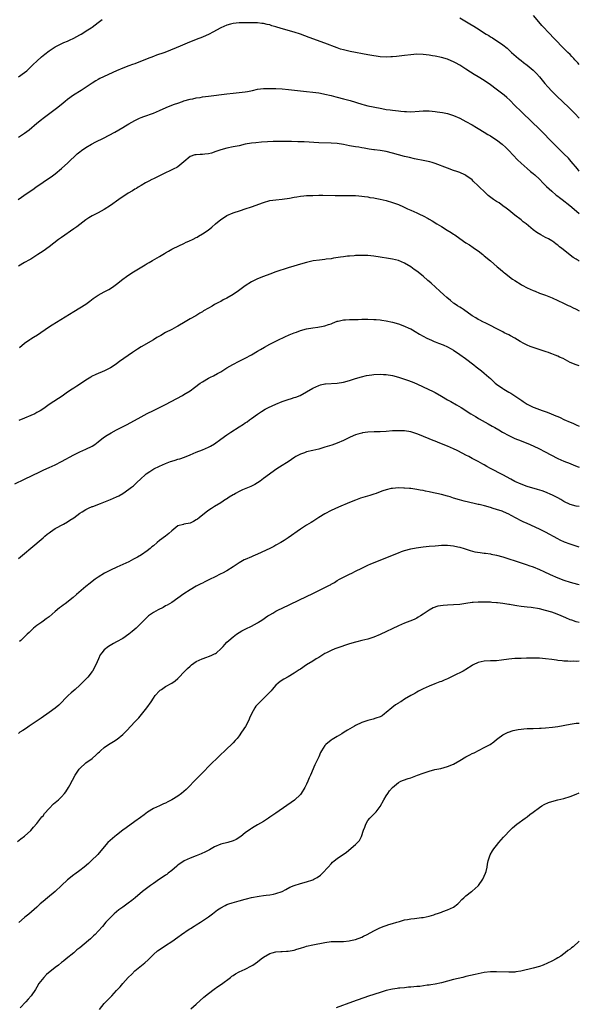
# Model space of a CAD drawing. Units: inches. Extents: x 2637000 to 2640000, y 1512000 to 1515000.
# Drawn here: x 2639817 to 2640000, y 1512656 to 1512978 of the extents above; entities that cross this region are included whole.
import ezdxf

# ---------------------------------------------------------------- set-up
doc = ezdxf.new("R2010")
doc.units = ezdxf.units.IN
doc.header["$MEASUREMENT"] = 0
doc.layers.add('LD26371512_10ft', color=81, linetype='Continuous')

msp = doc.modelspace()

# ---------------------------------------------------------------- linework, layer by layer
at = {"layer": 'LD26371512_10ft'}
for points, elevation in [([(2640000, 1512963.06), (2639999.54, 1512963.54), (2639999, 1512964.16), (2639998.58, 1512964.58), (2639998.21, 1512965), (2639997.6, 1512965.6), (2639997, 1512966.27), (2639996.29, 1512967), (2639995.62, 1512967.62), (2639994.63, 1512968.63), (2639989.71, 1512973.71), (2639988.51, 1512975), (2639987.8, 1512975.8), (2639986.77, 1512977), (2639985.07, 1512979.07)], 9430), ([(2639817, 1512959.02), (2639819, 1512960.46), (2639819.67, 1512961), (2639820.37, 1512961.63), (2639821.82, 1512963), (2639823, 1512964.15), (2639824.47, 1512965.53), (2639825.55, 1512966.45), (2639827, 1512967.55), (2639829, 1512968.8), (2639829.37, 1512969), (2639831.82, 1512970.18), (2639833, 1512970.7), (2639833.61, 1512971), (2639835, 1512971.69), (2639837, 1512972.76), (2639837.44, 1512973), (2639839.67, 1512974.33), (2639840.72, 1512975), (2639841, 1512975.19), (2639843, 1512976.73), (2639844.26, 1512977.74)], 9440), ([(2640000, 1512928.26), (2639999.36, 1512929), (2639997.39, 1512931.39), (2639996.44, 1512932.44), (2639995, 1512933.92), (2639991.85, 1512937), (2639987, 1512941.93), (2639984.45, 1512944.45), (2639981.39, 1512947.39), (2639981, 1512947.73), (2639979, 1512949.69), (2639977.35, 1512951.35), (2639976.31, 1512952.31), (2639975.47, 1512953), (2639975, 1512953.38), (2639972.82, 1512955), (2639971, 1512956.38), (2639969, 1512957.82), (2639967, 1512959.01), (2639965.74, 1512959.74), (2639964.51, 1512960.51), (2639963, 1512961.54), (2639961, 1512962.85), (2639959.6, 1512963.6), (2639959, 1512963.95), (2639958.24, 1512964.24), (2639957, 1512964.8), (2639955, 1512965.37), (2639953, 1512965.76), (2639952.09, 1512965.91), (2639951, 1512966.07), (2639949, 1512966.34), (2639947, 1512966.41), (2639945, 1512966.24), (2639943, 1512965.96), (2639940.35, 1512965.65), (2639939, 1512965.55), (2639938.48, 1512965.52), (2639937, 1512965.47), (2639935, 1512965.56), (2639933.71, 1512965.71), (2639933, 1512965.82), (2639931, 1512966.18), (2639925.25, 1512967.25), (2639923, 1512967.78), (2639922.08, 1512968.08), (2639921, 1512968.45), (2639917, 1512970.06), (2639911.86, 1512971.86), (2639909, 1512972.93), (2639907, 1512973.61), (2639902.75, 1512974.75), (2639901, 1512975.32), (2639899.71, 1512975.71), (2639899, 1512975.96), (2639898.12, 1512976.12), (2639897, 1512976.44), (2639896.45, 1512976.45), (2639895, 1512976.63), (2639894.62, 1512976.62), (2639893, 1512976.64), (2639892.65, 1512976.65), (2639891, 1512976.65), (2639890.66, 1512976.66), (2639889, 1512976.61), (2639887, 1512976.38), (2639886.16, 1512976.16), (2639885, 1512975.88), (2639883, 1512975.03), (2639880.4, 1512973.6), (2639879.24, 1512973), (2639877, 1512972.02), (2639875, 1512971.2), (2639872, 1512970), (2639869.72, 1512969), (2639868.49, 1512968.49), (2639864.77, 1512967), (2639863.47, 1512966.53), (2639863, 1512966.38), (2639862.05, 1512966.05), (2639861, 1512965.65), (2639859, 1512964.88), (2639855, 1512963.29), (2639854.23, 1512963), (2639853, 1512962.57), (2639851, 1512961.81), (2639849, 1512960.93), (2639843.58, 1512958.42), (2639843, 1512958.11), (2639842.27, 1512957.73), (2639841, 1512956.97), (2639837.43, 1512954.57), (2639834.98, 1512953), (2639833, 1512951.6), (2639832.23, 1512951), (2639831.53, 1512950.47), (2639829.78, 1512949), (2639827.21, 1512947), (2639825, 1512945.39), (2639824.49, 1512945), (2639823, 1512943.8), (2639820.43, 1512941.57), (2639819, 1512940.48), (2639817, 1512939.2)], 9450), ([(2639961, 1512978.31), (2639964.33, 1512976.33), (2639965.57, 1512975.57), (2639966.42, 1512975), (2639969.59, 1512973), (2639970.46, 1512972.46), (2639971, 1512972.11), (2639971.7, 1512971.7), (2639975, 1512969.47), (2639976.41, 1512968.41), (2639977, 1512967.82), (2639977.43, 1512967.43), (2639977.87, 1512967), (2639980.12, 1512965), (2639981, 1512964.33), (2639981.74, 1512963.74), (2639983, 1512962.81), (2639985, 1512961.14), (2639986.05, 1512960.05), (2639986.99, 1512959), (2639988.8, 1512956.8), (2639989.72, 1512955.72), (2639991, 1512954.38), (2639992.7, 1512952.7), (2639996.54, 1512949), (2639998.56, 1512947), (2640000, 1512945.54)], 9440), ([(2639816.9, 1512919), (2639819.78, 1512921), (2639821.72, 1512922.28), (2639822.66, 1512923), (2639825, 1512924.64), (2639826.42, 1512925.58), (2639827.62, 1512926.38), (2639828.5, 1512927), (2639829, 1512927.36), (2639831, 1512929.06), (2639833.06, 1512930.94), (2639836.16, 1512933.84), (2639837, 1512934.56), (2639837.55, 1512935), (2639839, 1512935.95), (2639840.86, 1512937), (2639842.26, 1512937.74), (2639844.72, 1512939), (2639848.45, 1512941), (2639851, 1512942.49), (2639851.91, 1512943), (2639853, 1512943.66), (2639855, 1512944.79), (2639855.41, 1512945), (2639856.48, 1512945.52), (2639857, 1512945.75), (2639857.9, 1512946.1), (2639861, 1512947.17), (2639863, 1512948.02), (2639865.21, 1512949), (2639866.48, 1512949.52), (2639867.93, 1512950.07), (2639869, 1512950.47), (2639870.53, 1512951), (2639871, 1512951.15), (2639873, 1512951.69), (2639873.85, 1512951.85), (2639875, 1512952.11), (2639876.32, 1512952.32), (2639877, 1512952.44), (2639879, 1512952.72), (2639885, 1512953.5), (2639887, 1512953.7), (2639889, 1512953.87), (2639891, 1512954.11), (2639891.75, 1512954.25), (2639893.4, 1512954.6), (2639895, 1512954.95), (2639897, 1512955.21), (2639899, 1512955.25), (2639901, 1512955.19), (2639903, 1512955.07), (2639905.11, 1512954.89), (2639911, 1512954.22), (2639913, 1512954.01), (2639915, 1512953.75), (2639916.54, 1512953.46), (2639917, 1512953.36), (2639919, 1512952.88), (2639920.5, 1512952.5), (2639921, 1512952.39), (2639923, 1512951.88), (2639925.25, 1512951.25), (2639929, 1512950.07), (2639929.84, 1512949.84), (2639931, 1512949.57), (2639935, 1512948.77), (2639936.51, 1512948.51), (2639937, 1512948.4), (2639938.25, 1512948.25), (2639939, 1512948.12), (2639941, 1512947.88), (2639941.79, 1512947.79), (2639943, 1512947.68), (2639943.65, 1512947.65), (2639945, 1512947.62), (2639947.79, 1512947.79), (2639949, 1512947.9), (2639949.88, 1512947.88), (2639951, 1512947.89), (2639953, 1512947.67), (2639953.59, 1512947.59), (2639955.32, 1512947.32), (2639957, 1512946.99), (2639959, 1512946.39), (2639961, 1512945.52), (2639963, 1512944.47), (2639965, 1512943.31), (2639966.43, 1512942.43), (2639967, 1512942.12), (2639969, 1512940.94), (2639970.18, 1512940.18), (2639971, 1512939.7), (2639971.43, 1512939.43), (2639973, 1512938.4), (2639974.87, 1512937), (2639975.99, 1512935.99), (2639976.97, 1512935), (2639979.88, 1512931.88), (2639981, 1512930.82), (2639983, 1512929.07), (2639984.13, 1512928.13), (2639985, 1512927.44), (2639985.51, 1512927), (2639987, 1512925.61), (2639988.26, 1512924.26), (2639989, 1512923.54), (2639989.25, 1512923.25), (2639991, 1512921.68), (2639992.43, 1512920.43), (2639993, 1512920.04), (2639993.57, 1512919.57), (2639994.36, 1512919), (2639996.93, 1512917), (2639999.12, 1512915.12), (2640000, 1512914.36)], 9460), ([(2640000, 1512898.87), (2639999.79, 1512899), (2639999.27, 1512899.27), (2639999, 1512899.46), (2639998.02, 1512900.02), (2639997, 1512900.82), (2639996.89, 1512900.89), (2639994.31, 1512903), (2639993.55, 1512903.55), (2639993, 1512904.04), (2639992.42, 1512904.43), (2639991.67, 1512905), (2639991, 1512905.45), (2639989.92, 1512906.08), (2639989, 1512906.6), (2639987.42, 1512907.42), (2639986.19, 1512908.19), (2639985, 1512909.03), (2639982.61, 1512911), (2639981.71, 1512911.71), (2639981, 1512912.31), (2639979, 1512913.89), (2639977, 1512915.43), (2639976.13, 1512916.13), (2639975, 1512916.93), (2639973.83, 1512917.83), (2639973, 1512918.36), (2639972.05, 1512919), (2639970.31, 1512920.31), (2639969.47, 1512921), (2639967, 1512923.47), (2639965.4, 1512925), (2639965, 1512925.35), (2639963, 1512926.79), (2639962.6, 1512927), (2639961, 1512927.73), (2639960.06, 1512928.06), (2639959, 1512928.46), (2639957, 1512929.17), (2639953, 1512930.67), (2639952.02, 1512931), (2639951.24, 1512931.24), (2639949.63, 1512931.63), (2639946.27, 1512932.27), (2639944.63, 1512932.63), (2639943, 1512933.05), (2639939, 1512934.14), (2639937, 1512934.61), (2639935.03, 1512934.97), (2639933.19, 1512935.19), (2639933, 1512935.23), (2639931.45, 1512935.45), (2639929.75, 1512935.75), (2639929, 1512935.85), (2639928.04, 1512936.04), (2639927, 1512936.17), (2639926.31, 1512936.31), (2639925, 1512936.51), (2639923, 1512936.89), (2639921, 1512937.21), (2639919, 1512937.37), (2639915, 1512937.48), (2639910.24, 1512937.76), (2639908.16, 1512937.84), (2639906.12, 1512937.88), (2639903, 1512937.91), (2639901, 1512937.9), (2639900.13, 1512937.87), (2639898.21, 1512937.79), (2639896.33, 1512937.67), (2639894.49, 1512937.51), (2639893, 1512937.35), (2639891, 1512936.99), (2639889, 1512936.52), (2639887, 1512936.13), (2639885, 1512935.77), (2639883, 1512935.23), (2639882.38, 1512935), (2639881.41, 1512934.59), (2639879.94, 1512934.06), (2639879, 1512933.87), (2639877.77, 1512933.78), (2639877, 1512933.68), (2639876.31, 1512933.69), (2639875, 1512933.59), (2639874.49, 1512933.51), (2639873, 1512933.01), (2639871, 1512931.23), (2639869, 1512929.64), (2639868.61, 1512929.39), (2639867.72, 1512929), (2639867, 1512928.64), (2639866.35, 1512928.35), (2639865, 1512927.7), (2639863.19, 1512926.81), (2639863, 1512926.74), (2639862.52, 1512926.52), (2639861, 1512925.76), (2639860.52, 1512925.48), (2639859.49, 1512925), (2639858.41, 1512924.41), (2639857, 1512923.58), (2639856.06, 1512923), (2639855.45, 1512922.55), (2639855, 1512922.33), (2639854.21, 1512921.79), (2639852.81, 1512921), (2639849.79, 1512919), (2639847, 1512917.02), (2639845, 1512915.71), (2639843, 1512914.64), (2639841, 1512913.63), (2639840, 1512913), (2639839, 1512912.33), (2639836, 1512910), (2639835, 1512909.35), (2639831, 1512906.6), (2639830.07, 1512905.93), (2639827, 1512903.56), (2639825, 1512902.14), (2639823.34, 1512901), (2639823, 1512900.77), (2639821, 1512899.51), (2639820.11, 1512899), (2639819.4, 1512898.6), (2639819, 1512898.4), (2639817, 1512897.19)], 9470), ([(2639817.31, 1512870.69), (2639819, 1512872.01), (2639820.73, 1512873.27), (2639821, 1512873.42), (2639821.94, 1512874.06), (2639823.19, 1512874.81), (2639826.74, 1512877.26), (2639827.96, 1512878.04), (2639835, 1512882.36), (2639837, 1512883.55), (2639839, 1512884.81), (2639840.27, 1512885.73), (2639841.41, 1512886.59), (2639843, 1512887.69), (2639845, 1512888.81), (2639846.43, 1512889.57), (2639847.66, 1512890.34), (2639849, 1512891.35), (2639851.03, 1512893), (2639852.19, 1512893.81), (2639854.02, 1512895), (2639858.32, 1512897.68), (2639859, 1512898.08), (2639859.61, 1512898.39), (2639860.71, 1512899), (2639861.44, 1512899.44), (2639863, 1512900.33), (2639864.65, 1512901.35), (2639865, 1512901.59), (2639865.93, 1512902.07), (2639867, 1512902.74), (2639867.49, 1512903), (2639871, 1512904.65), (2639871.7, 1512905), (2639872.61, 1512905.39), (2639873.98, 1512906.02), (2639875, 1512906.57), (2639875.29, 1512906.71), (2639875.76, 1512907), (2639877, 1512907.71), (2639878.84, 1512909), (2639880.07, 1512909.93), (2639881.25, 1512911), (2639883, 1512912.43), (2639883.84, 1512913), (2639885, 1512913.74), (2639887, 1512914.63), (2639889.41, 1512915.41), (2639891, 1512915.88), (2639893, 1512916.55), (2639897, 1512918.03), (2639899, 1512918.59), (2639901, 1512918.85), (2639903, 1512919.03), (2639905.43, 1512919.43), (2639907, 1512919.76), (2639907.85, 1512919.85), (2639909, 1512920.05), (2639910.11, 1512920.11), (2639911, 1512920.22), (2639912.26, 1512920.26), (2639913, 1512920.3), (2639915, 1512920.33), (2639916.33, 1512920.33), (2639920.31, 1512920.31), (2639921, 1512920.29), (2639925, 1512920.27), (2639926.23, 1512920.23), (2639927, 1512920.22), (2639928.11, 1512920.11), (2639929, 1512920.07), (2639929.92, 1512919.92), (2639931, 1512919.81), (2639931.67, 1512919.67), (2639933, 1512919.47), (2639933.38, 1512919.38), (2639935, 1512919.08), (2639937, 1512918.61), (2639939, 1512918.03), (2639941, 1512917.29), (2639942.59, 1512916.59), (2639943.97, 1512915.97), (2639945, 1512915.48), (2639947, 1512914.56), (2639947.87, 1512914.13), (2639949, 1512913.6), (2639950.71, 1512912.71), (2639951, 1512912.53), (2639951.99, 1512911.99), (2639953.56, 1512911), (2639955, 1512910.18), (2639956.92, 1512909), (2639958.22, 1512908.22), (2639959, 1512907.66), (2639959.41, 1512907.41), (2639961, 1512906.25), (2639963, 1512904.86), (2639964.14, 1512904.14), (2639965.34, 1512903.34), (2639965.85, 1512903), (2639967, 1512902.17), (2639968.5, 1512901), (2639969, 1512900.6), (2639971, 1512898.91), (2639973.17, 1512897), (2639974.18, 1512896.18), (2639975, 1512895.47), (2639975.27, 1512895.27), (2639975.59, 1512895), (2639978.22, 1512893), (2639979, 1512892.48), (2639981, 1512891.22), (2639981.39, 1512891), (2639983, 1512890.17), (2639985, 1512889.23), (2639985.56, 1512889), (2639987, 1512888.43), (2639989, 1512887.68), (2639991.19, 1512886.81), (2639993, 1512886.01), (2639994.84, 1512885.16), (2639996.39, 1512884.39), (2639997, 1512884.11), (2639997.73, 1512883.73), (2639999, 1512883.13), (2640000, 1512882.64)], 9480), ([(2640000, 1512864.69), (2639999, 1512865), (2639997, 1512865.79), (2639994.69, 1512867), (2639993.53, 1512867.53), (2639993, 1512867.79), (2639992.12, 1512868.12), (2639991, 1512868.61), (2639990.71, 1512868.71), (2639989.92, 1512869), (2639989.22, 1512869.22), (2639988.52, 1512869.48), (2639985, 1512870.6), (2639984.02, 1512871), (2639983, 1512871.38), (2639981.94, 1512871.94), (2639980.65, 1512872.65), (2639979, 1512873.68), (2639977.52, 1512874.48), (2639977, 1512874.75), (2639975.46, 1512875.46), (2639975, 1512875.73), (2639974.16, 1512876.16), (2639972.89, 1512876.89), (2639971, 1512877.87), (2639969.45, 1512878.55), (2639968.55, 1512879), (2639967.55, 1512879.55), (2639967, 1512879.78), (2639966.29, 1512880.29), (2639965, 1512880.98), (2639962.18, 1512883), (2639961.51, 1512883.51), (2639961, 1512883.81), (2639960.3, 1512884.3), (2639959.22, 1512885), (2639959, 1512885.16), (2639957.98, 1512885.98), (2639956.74, 1512887), (2639955.84, 1512887.84), (2639954.53, 1512889), (2639951.62, 1512891.62), (2639951, 1512892.16), (2639950.54, 1512892.54), (2639949, 1512893.88), (2639947, 1512895.52), (2639946.15, 1512896.15), (2639945.06, 1512897), (2639943, 1512898.22), (2639941, 1512899.06), (2639939, 1512899.53), (2639937.75, 1512899.75), (2639935, 1512900.19), (2639933, 1512900.48), (2639931, 1512900.65), (2639929, 1512900.68), (2639928.66, 1512900.66), (2639927, 1512900.63), (2639926.57, 1512900.57), (2639925, 1512900.51), (2639924.41, 1512900.41), (2639923, 1512900.28), (2639922.12, 1512900.12), (2639919.76, 1512899.76), (2639919, 1512899.63), (2639917.44, 1512899.44), (2639917, 1512899.37), (2639915.18, 1512899.18), (2639913.11, 1512898.89), (2639911, 1512898.42), (2639909, 1512897.84), (2639906.82, 1512897.18), (2639905, 1512896.62), (2639901, 1512895.3), (2639899, 1512894.6), (2639897, 1512893.87), (2639895, 1512893.07), (2639893, 1512892.1), (2639891, 1512890.78), (2639888.83, 1512889.17), (2639887, 1512887.93), (2639885, 1512886.76), (2639883.83, 1512886.17), (2639883, 1512885.7), (2639882.51, 1512885.49), (2639881, 1512884.65), (2639880.17, 1512884.17), (2639879, 1512883.53), (2639877.41, 1512882.59), (2639877, 1512882.33), (2639876.16, 1512881.84), (2639874.83, 1512881), (2639873, 1512879.98), (2639871.34, 1512879), (2639869, 1512877.66), (2639868.56, 1512877.44), (2639867, 1512876.56), (2639865, 1512875.5), (2639863.39, 1512874.61), (2639862.13, 1512873.87), (2639861, 1512873.18), (2639857, 1512870.81), (2639855.88, 1512870.12), (2639854.16, 1512869), (2639851.32, 1512867), (2639849.97, 1512866.03), (2639849, 1512865.29), (2639848.59, 1512865), (2639847, 1512863.98), (2639845.07, 1512863), (2639842.2, 1512861.8), (2639840.84, 1512861.16), (2639840.55, 1512861), (2639839, 1512860.03), (2639837.53, 1512859), (2639836.02, 1512857.98), (2639835, 1512857.34), (2639834.52, 1512857), (2639833, 1512856.03), (2639831.22, 1512854.78), (2639830.02, 1512854.02), (2639827, 1512852.03), (2639825.22, 1512850.78), (2639824.02, 1512849.98), (2639823, 1512849.37), (2639822.3, 1512849), (2639821, 1512848.39), (2639819, 1512847.56), (2639817.15, 1512846.85)], 9490), ([(2639815.82, 1512826.18), (2639819, 1512827.69), (2639823.92, 1512830.08), (2639825.29, 1512830.71), (2639827, 1512831.45), (2639829, 1512832.36), (2639831, 1512833.39), (2639835, 1512835.62), (2639837, 1512836.61), (2639839, 1512837.45), (2639841, 1512838.41), (2639841.89, 1512839), (2639843, 1512839.81), (2639844.78, 1512841.22), (2639845.95, 1512842.05), (2639847.23, 1512842.77), (2639849, 1512843.73), (2639852.47, 1512845.53), (2639857, 1512848.01), (2639859, 1512849.07), (2639861, 1512850.09), (2639865, 1512852.08), (2639866.8, 1512853), (2639870.51, 1512855), (2639871, 1512855.28), (2639873, 1512856.51), (2639874.44, 1512857.56), (2639876.29, 1512859), (2639877, 1512859.48), (2639879, 1512860.65), (2639879.7, 1512861), (2639880.58, 1512861.42), (2639881.89, 1512862.1), (2639883, 1512862.74), (2639885, 1512863.96), (2639886.91, 1512865.09), (2639889, 1512866.18), (2639891, 1512867.18), (2639893, 1512868.23), (2639895, 1512869.4), (2639895.96, 1512870.04), (2639897.22, 1512870.78), (2639899, 1512871.76), (2639901, 1512872.73), (2639901.61, 1512873), (2639903.89, 1512874.11), (2639905.27, 1512874.73), (2639907, 1512875.46), (2639907.7, 1512875.7), (2639909, 1512876.19), (2639911, 1512876.73), (2639913, 1512877.1), (2639914.68, 1512877.32), (2639916.4, 1512877.6), (2639917, 1512877.74), (2639918.13, 1512878.13), (2639919, 1512878.39), (2639919.44, 1512878.56), (2639921, 1512879.22), (2639921.27, 1512879.27), (2639923, 1512879.71), (2639923.7, 1512879.7), (2639925, 1512879.82), (2639925.79, 1512879.79), (2639927, 1512879.83), (2639927.82, 1512879.82), (2639929, 1512879.84), (2639931, 1512879.84), (2639933, 1512879.81), (2639933.75, 1512879.75), (2639935, 1512879.69), (2639935.59, 1512879.59), (2639937, 1512879.4), (2639939, 1512878.94), (2639941, 1512878.35), (2639943, 1512877.61), (2639944.36, 1512877), (2639945, 1512876.69), (2639947, 1512875.53), (2639947.32, 1512875.32), (2639947.85, 1512875), (2639949, 1512874.35), (2639950.29, 1512873.71), (2639951, 1512873.33), (2639951.74, 1512873), (2639952.64, 1512872.64), (2639953, 1512872.51), (2639954.1, 1512872.1), (2639955.53, 1512871.53), (2639957, 1512870.84), (2639958.2, 1512870.2), (2639959, 1512869.72), (2639961, 1512868.37), (2639962.89, 1512867), (2639965.54, 1512865), (2639966.35, 1512864.35), (2639968.12, 1512863), (2639969, 1512862.26), (2639970.44, 1512861), (2639971, 1512860.47), (2639971.78, 1512859.78), (2639972.6, 1512859), (2639973, 1512858.69), (2639975, 1512857.26), (2639975.39, 1512857), (2639976.42, 1512856.42), (2639977, 1512856.06), (2639977.71, 1512855.71), (2639981.3, 1512853.3), (2639981.67, 1512853), (2639983, 1512852.15), (2639985, 1512851.13), (2639985.32, 1512851), (2639987, 1512850.44), (2639987.89, 1512850.11), (2639989.53, 1512849.53), (2639990.77, 1512849), (2639992.36, 1512848.36), (2639993, 1512848.06), (2639993.76, 1512847.76), (2639995, 1512847.17), (2639997, 1512846.26), (2639997.89, 1512845.89), (2639999, 1512845.35), (2640000, 1512844.95)], 9500), ([(2639817, 1512801.8), (2639817.69, 1512802.31), (2639819, 1512803.4), (2639821, 1512805.12), (2639825, 1512808.51), (2639825.6, 1512809), (2639826.35, 1512809.65), (2639827, 1512810.12), (2639827.49, 1512810.51), (2639828.21, 1512811), (2639829, 1512811.5), (2639831.64, 1512813), (2639833, 1512813.73), (2639833.78, 1512814.22), (2639835, 1512815.07), (2639837, 1512816.53), (2639837.73, 1512817), (2639839, 1512817.77), (2639839.86, 1512818.14), (2639841, 1512818.69), (2639841.24, 1512818.76), (2639843.74, 1512819.74), (2639847, 1512821.02), (2639849, 1512821.85), (2639849.76, 1512822.24), (2639851.04, 1512822.96), (2639853, 1512824.34), (2639853.87, 1512825), (2639854.49, 1512825.51), (2639855.54, 1512826.46), (2639857, 1512827.92), (2639858.17, 1512829), (2639858.63, 1512829.37), (2639859.82, 1512830.18), (2639861.14, 1512831), (2639863, 1512831.88), (2639865, 1512832.79), (2639866.62, 1512833.38), (2639867, 1512833.55), (2639868.17, 1512833.83), (2639869, 1512834.14), (2639869.69, 1512834.31), (2639871.18, 1512834.82), (2639873, 1512835.56), (2639875, 1512836.42), (2639877, 1512837.22), (2639879, 1512838.09), (2639879.61, 1512838.39), (2639881, 1512839.24), (2639883, 1512840.67), (2639885, 1512842.13), (2639886.25, 1512843), (2639889, 1512844.7), (2639890.4, 1512845.6), (2639891, 1512846.04), (2639891.58, 1512846.42), (2639892.41, 1512847), (2639893, 1512847.44), (2639895, 1512848.87), (2639896.29, 1512849.71), (2639897.53, 1512850.47), (2639898.57, 1512851), (2639901, 1512852.17), (2639903, 1512853), (2639905, 1512853.67), (2639906.03, 1512853.97), (2639907, 1512854.29), (2639907.55, 1512854.45), (2639908.87, 1512855), (2639911, 1512856.15), (2639913, 1512857.32), (2639915, 1512858.28), (2639915.56, 1512858.44), (2639917, 1512858.78), (2639917.19, 1512858.81), (2639921, 1512859.01), (2639923, 1512859.35), (2639925, 1512859.91), (2639926.31, 1512860.31), (2639927, 1512860.54), (2639928.9, 1512861.1), (2639930.52, 1512861.48), (2639932.26, 1512861.74), (2639933, 1512861.83), (2639935, 1512861.95), (2639936.13, 1512861.87), (2639937, 1512861.84), (2639939, 1512861.48), (2639941, 1512860.94), (2639943, 1512860.32), (2639943.98, 1512859.98), (2639945.43, 1512859.43), (2639947, 1512858.75), (2639949, 1512857.83), (2639952.27, 1512856.27), (2639953, 1512855.9), (2639955, 1512854.79), (2639957, 1512853.61), (2639958.08, 1512853), (2639959.89, 1512851.89), (2639961.45, 1512851), (2639964.64, 1512849), (2639966.1, 1512848.1), (2639967, 1512847.57), (2639967.34, 1512847.34), (2639970.31, 1512845.69), (2639971.52, 1512845), (2639972.49, 1512844.49), (2639973.77, 1512843.77), (2639974.98, 1512843), (2639977, 1512841.9), (2639978.96, 1512840.96), (2639981, 1512840.13), (2639981.83, 1512839.83), (2639983.26, 1512839.26), (2639985, 1512838.52), (2639987, 1512837.56), (2639988.69, 1512836.69), (2639993, 1512834.41), (2639995, 1512833.52), (2639997, 1512832.76), (2639998.24, 1512832.24), (2639999.67, 1512831.67), (2640000, 1512831.55)], 9510), ([(2640000, 1512818.72), (2639999, 1512818.85), (2639997, 1512819.4), (2639995, 1512820.38), (2639993.94, 1512821), (2639993, 1512821.52), (2639991, 1512822.55), (2639990.7, 1512822.7), (2639989.3, 1512823.3), (2639987.84, 1512823.84), (2639986.33, 1512824.33), (2639983, 1512825.31), (2639981, 1512825.99), (2639979, 1512826.86), (2639977.64, 1512827.64), (2639975, 1512829.12), (2639971, 1512831.18), (2639969.78, 1512831.78), (2639969, 1512832.29), (2639968.5, 1512832.5), (2639967, 1512833.39), (2639966.17, 1512833.83), (2639965, 1512834.41), (2639963.97, 1512835), (2639963, 1512835.46), (2639962.01, 1512836.01), (2639960.12, 1512837), (2639959, 1512837.53), (2639957, 1512838.42), (2639955, 1512839.23), (2639953.71, 1512839.71), (2639953, 1512840.02), (2639952.27, 1512840.27), (2639947.87, 1512842.13), (2639947, 1512842.46), (2639945, 1512843.08), (2639943, 1512843.41), (2639941, 1512843.48), (2639939, 1512843.38), (2639937, 1512843.2), (2639935, 1512843.1), (2639933.08, 1512843.08), (2639931.02, 1512842.98), (2639929.27, 1512842.73), (2639929, 1512842.67), (2639927.68, 1512842.32), (2639927, 1512842.1), (2639926.22, 1512841.78), (2639925, 1512841.25), (2639923, 1512840.27), (2639921, 1512839.41), (2639919.23, 1512838.77), (2639917, 1512838.06), (2639915, 1512837.48), (2639913, 1512837.01), (2639911, 1512836.56), (2639910.29, 1512836.29), (2639909, 1512835.85), (2639907.49, 1512835), (2639907.18, 1512834.82), (2639905, 1512833.35), (2639904.41, 1512833), (2639903, 1512832.08), (2639901.27, 1512831), (2639897, 1512827.83), (2639895.81, 1512827), (2639894.08, 1512825.92), (2639893, 1512825.39), (2639892.76, 1512825.24), (2639890.13, 1512824.13), (2639889, 1512823.6), (2639887.84, 1512823), (2639887.33, 1512822.67), (2639887, 1512822.5), (2639885.73, 1512821.73), (2639884.84, 1512821.16), (2639884.56, 1512821), (2639883, 1512819.93), (2639881, 1512818.73), (2639879.94, 1512818.06), (2639878.73, 1512817.27), (2639875.91, 1512815), (2639875.39, 1512814.61), (2639875, 1512814.33), (2639874.13, 1512813.87), (2639873, 1512813.33), (2639871, 1512812.93), (2639870.89, 1512812.89), (2639869, 1512812.42), (2639867, 1512810.83), (2639866.08, 1512809.92), (2639865, 1512809.02), (2639863, 1512807.61), (2639862.22, 1512807), (2639861, 1512805.94), (2639860.48, 1512805.52), (2639859.96, 1512805), (2639859, 1512804.2), (2639857.1, 1512802.9), (2639855.8, 1512802.2), (2639855, 1512801.73), (2639854.51, 1512801.49), (2639853, 1512800.68), (2639851, 1512799.74), (2639849.08, 1512798.92), (2639847, 1512797.98), (2639845.05, 1512797), (2639843, 1512795.69), (2639842, 1512795), (2639841, 1512794.24), (2639840.33, 1512793.67), (2639839, 1512792.61), (2639835.97, 1512790.03), (2639834.81, 1512789), (2639832.26, 1512787), (2639831.52, 1512786.48), (2639831, 1512786.03), (2639830.4, 1512785.6), (2639829, 1512784.4), (2639827, 1512782.74), (2639825.97, 1512782.03), (2639825, 1512781.28), (2639824.6, 1512781), (2639823, 1512779.91), (2639821.93, 1512779), (2639821, 1512778.14), (2639820.43, 1512777.57), (2639819.77, 1512777), (2639817.71, 1512775), (2639817.36, 1512774.64)], 9520), ([(2640000, 1512805.5), (2639999.61, 1512805.61), (2639999, 1512805.76), (2639997, 1512806.41), (2639995.13, 1512807.13), (2639993.75, 1512807.75), (2639993, 1512808.13), (2639989, 1512810.32), (2639987, 1512811.32), (2639983, 1512813.17), (2639981.71, 1512813.71), (2639981, 1512814.09), (2639977.74, 1512815.74), (2639977, 1512816.19), (2639975.31, 1512817), (2639974.83, 1512817.17), (2639973, 1512817.74), (2639971.89, 1512818.11), (2639971, 1512818.36), (2639969.04, 1512818.96), (2639967.33, 1512819.33), (2639967, 1512819.43), (2639965.7, 1512819.7), (2639962.46, 1512820.46), (2639960.9, 1512820.9), (2639959, 1512821.5), (2639957.85, 1512821.85), (2639957, 1512822.14), (2639955, 1512822.66), (2639951.42, 1512823.42), (2639951, 1512823.53), (2639949.77, 1512823.77), (2639949, 1512823.96), (2639948.09, 1512824.09), (2639947, 1512824.31), (2639946.36, 1512824.36), (2639945, 1512824.56), (2639944.56, 1512824.56), (2639943, 1512824.71), (2639942.7, 1512824.7), (2639941, 1512824.77), (2639939, 1512824.63), (2639938.56, 1512824.56), (2639937, 1512824.22), (2639935.85, 1512823.85), (2639935, 1512823.52), (2639933.73, 1512823), (2639933, 1512822.75), (2639931.68, 1512822.32), (2639930.11, 1512821.89), (2639928.58, 1512821.42), (2639927, 1512820.85), (2639925, 1512820.05), (2639921.46, 1512818.54), (2639919, 1512817.38), (2639917, 1512816.36), (2639915, 1512815.16), (2639913, 1512813.88), (2639912.48, 1512813.52), (2639911, 1512812.6), (2639909, 1512811.29), (2639905, 1512808.53), (2639903.67, 1512807.67), (2639902.6, 1512807), (2639901, 1512806.11), (2639900.28, 1512805.72), (2639899, 1512805), (2639895, 1512803.17), (2639893.49, 1512802.51), (2639893, 1512802.31), (2639891, 1512801.45), (2639890.69, 1512801.31), (2639890.12, 1512801), (2639889, 1512800.33), (2639887, 1512799.04), (2639885, 1512797.77), (2639883.52, 1512797), (2639883, 1512796.71), (2639881, 1512795.71), (2639879.51, 1512795), (2639877.84, 1512794.16), (2639877, 1512793.75), (2639876.51, 1512793.49), (2639875, 1512792.72), (2639873, 1512791.51), (2639871, 1512790.17), (2639869, 1512788.77), (2639867, 1512787.43), (2639865.49, 1512786.51), (2639865, 1512786.25), (2639864.2, 1512785.8), (2639862.56, 1512785), (2639861, 1512784.08), (2639859.46, 1512783), (2639859.2, 1512782.8), (2639858.18, 1512781.82), (2639857, 1512780.68), (2639855.36, 1512779), (2639854.11, 1512777.89), (2639853, 1512777.01), (2639851, 1512775.67), (2639849, 1512774.5), (2639848.01, 1512773.99), (2639846.41, 1512773), (2639845, 1512771.89), (2639844.17, 1512771), (2639843.69, 1512770.31), (2639843.05, 1512769), (2639842.19, 1512767), (2639841.12, 1512765), (2639841, 1512764.82), (2639839.57, 1512763), (2639839, 1512762.33), (2639837.7, 1512761), (2639837, 1512760.35), (2639835.48, 1512759), (2639834.15, 1512757.85), (2639833.24, 1512757), (2639830.15, 1512753.85), (2639829, 1512752.91), (2639827, 1512751.43), (2639824.36, 1512749.64), (2639823.38, 1512749), (2639820.48, 1512747), (2639819.63, 1512746.37), (2639818.43, 1512745.57), (2639817.48, 1512745), (2639817, 1512744.65)], 9530), ([(2639816.7, 1512709.3), (2639817.8, 1512710.2), (2639819, 1512711.06), (2639821, 1512712.9), (2639821.94, 1512714.06), (2639823, 1512715.27), (2639824.64, 1512717.36), (2639825, 1512717.78), (2639825.53, 1512718.47), (2639827, 1512720.16), (2639828.4, 1512721.6), (2639829.48, 1512722.52), (2639830.1, 1512723), (2639831, 1512723.9), (2639832.04, 1512725), (2639832.45, 1512725.55), (2639833.36, 1512727), (2639833.78, 1512727.78), (2639834.67, 1512729.33), (2639835.48, 1512731), (2639836.8, 1512733), (2639837, 1512733.2), (2639839, 1512735), (2639841, 1512736.48), (2639842.37, 1512737.63), (2639843, 1512738.32), (2639843.38, 1512738.62), (2639843.75, 1512739), (2639845, 1512740.05), (2639846.37, 1512741), (2639848.01, 1512741.99), (2639849.19, 1512742.81), (2639851, 1512744.3), (2639851.75, 1512745), (2639852.38, 1512745.62), (2639855, 1512748.43), (2639856.22, 1512749.78), (2639857.13, 1512750.87), (2639858.84, 1512753), (2639860.24, 1512755), (2639861, 1512756.15), (2639861.61, 1512757), (2639863, 1512758.51), (2639863.26, 1512758.74), (2639863.61, 1512759), (2639865, 1512759.93), (2639866.99, 1512761.01), (2639868.17, 1512761.83), (2639869, 1512762.53), (2639869.46, 1512763), (2639871, 1512764.66), (2639872.11, 1512765.89), (2639873, 1512766.63), (2639873.19, 1512766.81), (2639873.43, 1512767), (2639875, 1512768.08), (2639876.91, 1512769), (2639878.46, 1512769.54), (2639879, 1512769.72), (2639879.9, 1512770.1), (2639881, 1512770.63), (2639881.23, 1512770.77), (2639881.57, 1512771), (2639883, 1512772.24), (2639883.77, 1512773), (2639884.34, 1512773.66), (2639885, 1512774.41), (2639885.62, 1512775), (2639887, 1512776.2), (2639888.12, 1512777), (2639889, 1512777.58), (2639889.9, 1512778.1), (2639891.2, 1512778.8), (2639893, 1512779.71), (2639895, 1512780.79), (2639895.36, 1512781), (2639896.39, 1512781.61), (2639898.38, 1512783), (2639899, 1512783.4), (2639899.95, 1512783.95), (2639901, 1512784.58), (2639901.81, 1512785), (2639903, 1512785.57), (2639911, 1512789.31), (2639913, 1512790.28), (2639915.61, 1512791.61), (2639918.44, 1512793), (2639918.81, 1512793.19), (2639919, 1512793.33), (2639920.09, 1512793.91), (2639921, 1512794.57), (2639921.73, 1512795), (2639923, 1512795.64), (2639925, 1512796.59), (2639925.76, 1512797), (2639927, 1512797.59), (2639929, 1512798.62), (2639931, 1512799.56), (2639931.99, 1512799.99), (2639941, 1512803.63), (2639942, 1512804), (2639943, 1512804.4), (2639945, 1512804.95), (2639946.75, 1512805.25), (2639949, 1512805.56), (2639951, 1512805.79), (2639953, 1512805.94), (2639954.01, 1512805.99), (2639955, 1512806.06), (2639955.92, 1512806.08), (2639957, 1512806.13), (2639959, 1512805.94), (2639960.4, 1512805.6), (2639961, 1512805.45), (2639962.41, 1512805), (2639964.35, 1512804.35), (2639965.95, 1512803.95), (2639967.67, 1512803.67), (2639969, 1512803.52), (2639969.44, 1512803.44), (2639971, 1512803.26), (2639971.2, 1512803.2), (2639973, 1512802.83), (2639975, 1512802.26), (2639977, 1512801.67), (2639979.1, 1512801), (2639981, 1512800.35), (2639983, 1512799.7), (2639983.51, 1512799.51), (2639985, 1512799.02), (2639987, 1512798.21), (2639988.45, 1512797.55), (2639990.53, 1512796.53), (2639993, 1512795.39), (2639995, 1512794.63), (2639997, 1512794.05), (2639999.41, 1512793.41), (2640000, 1512793.26)], 9540), ([(2640000, 1512780.81), (2639999, 1512781.06), (2639997.59, 1512781.59), (2639997, 1512781.78), (2639995.66, 1512782.34), (2639993.37, 1512783.37), (2639991.91, 1512783.91), (2639991, 1512784.21), (2639989, 1512784.8), (2639987, 1512785.28), (2639984.29, 1512785.71), (2639983, 1512785.82), (2639982.01, 1512785.99), (2639981, 1512786.06), (2639979.67, 1512786.33), (2639979, 1512786.39), (2639977.26, 1512786.74), (2639977, 1512786.77), (2639975, 1512787.08), (2639973.28, 1512787.28), (2639973, 1512787.32), (2639971.43, 1512787.43), (2639971, 1512787.47), (2639969.49, 1512787.49), (2639969, 1512787.52), (2639967.47, 1512787.47), (2639967, 1512787.49), (2639965.35, 1512787.35), (2639965, 1512787.36), (2639963, 1512787.06), (2639961, 1512786.74), (2639959, 1512786.57), (2639957, 1512786.49), (2639955.6, 1512786.4), (2639953.86, 1512786.14), (2639952.36, 1512785.64), (2639951, 1512784.92), (2639949, 1512783.6), (2639948.14, 1512783), (2639947.45, 1512782.55), (2639947, 1512782.27), (2639946.15, 1512781.85), (2639944.75, 1512781.25), (2639943, 1512780.62), (2639941, 1512779.8), (2639935, 1512776.96), (2639933, 1512776.09), (2639931, 1512775.42), (2639929.03, 1512774.97), (2639927.43, 1512774.57), (2639927, 1512774.45), (2639925, 1512773.84), (2639924.37, 1512773.63), (2639923, 1512773.21), (2639922.85, 1512773.15), (2639920.27, 1512772.27), (2639919, 1512771.74), (2639917.48, 1512771), (2639917, 1512770.73), (2639915, 1512769.48), (2639914.15, 1512769), (2639913, 1512768.26), (2639911, 1512767.01), (2639909, 1512765.65), (2639908.6, 1512765.4), (2639907, 1512764.28), (2639905, 1512763.12), (2639903.61, 1512762.39), (2639902.42, 1512761.58), (2639901.71, 1512761), (2639901, 1512760.35), (2639899.81, 1512759), (2639899.41, 1512758.59), (2639899, 1512758.14), (2639897, 1512756.08), (2639895.43, 1512754.57), (2639895, 1512754.05), (2639894.49, 1512753.51), (2639894.14, 1512753), (2639893.02, 1512751), (2639892.38, 1512749.62), (2639892.12, 1512749), (2639891.06, 1512746.94), (2639889.81, 1512745), (2639889, 1512743.87), (2639888.31, 1512743), (2639887.7, 1512742.3), (2639887, 1512741.55), (2639886.45, 1512741), (2639885, 1512739.59), (2639879.58, 1512734.42), (2639877, 1512731.82), (2639875.64, 1512730.36), (2639875, 1512729.73), (2639874.66, 1512729.34), (2639872.33, 1512727), (2639871.66, 1512726.34), (2639870.14, 1512725), (2639869, 1512724.17), (2639867.06, 1512722.94), (2639865.72, 1512722.28), (2639865, 1512721.91), (2639864.35, 1512721.65), (2639863, 1512721.01), (2639861, 1512720.1), (2639859.1, 1512718.9), (2639857.98, 1512718.03), (2639856.83, 1512717.17), (2639855, 1512715.84), (2639852.15, 1512713.85), (2639851, 1512713), (2639849, 1512711.47), (2639848.42, 1512711), (2639847.62, 1512710.38), (2639846.16, 1512709), (2639845, 1512707.65), (2639842.93, 1512705.07), (2639840.7, 1512703), (2639839.8, 1512702.2), (2639838.4, 1512701), (2639837, 1512699.9), (2639835.34, 1512698.66), (2639835, 1512698.42), (2639833, 1512696.85), (2639831, 1512695.02), (2639828.95, 1512693), (2639826.44, 1512691), (2639825, 1512689.8), (2639824.12, 1512689), (2639823, 1512687.89), (2639820.36, 1512685.64), (2639819.52, 1512685), (2639819, 1512684.57), (2639817.1, 1512682.9)], 9550), ([(2640000, 1512768.2), (2639999, 1512768.14), (2639998.18, 1512768.18), (2639997, 1512768.17), (2639996.23, 1512768.23), (2639995, 1512768.28), (2639994.37, 1512768.37), (2639993, 1512768.46), (2639992.54, 1512768.54), (2639991, 1512768.74), (2639989, 1512769.03), (2639987, 1512769.2), (2639984.77, 1512769.23), (2639982.8, 1512769.2), (2639981, 1512769.14), (2639980.85, 1512769.15), (2639978.92, 1512769.08), (2639977, 1512768.93), (2639974.57, 1512768.57), (2639973, 1512768.37), (2639972.37, 1512768.37), (2639971, 1512768.33), (2639969, 1512768.24), (2639967.98, 1512767.98), (2639967, 1512767.77), (2639965.33, 1512767), (2639965, 1512766.81), (2639963, 1512765.54), (2639962.66, 1512765.34), (2639962.05, 1512765), (2639959, 1512763.4), (2639957, 1512762.43), (2639955.95, 1512762.05), (2639955, 1512761.62), (2639954.51, 1512761.49), (2639952.81, 1512760.81), (2639951, 1512760.12), (2639949, 1512759.19), (2639948.63, 1512759), (2639947.57, 1512758.43), (2639947, 1512758.1), (2639946.28, 1512757.72), (2639945, 1512757), (2639943, 1512755.83), (2639941.71, 1512755), (2639941.26, 1512754.74), (2639941, 1512754.56), (2639940.04, 1512753.96), (2639938.78, 1512753), (2639937, 1512751.42), (2639936.48, 1512751), (2639935.62, 1512750.38), (2639935, 1512750.03), (2639933.61, 1512749.61), (2639932.74, 1512749.26), (2639931, 1512748.91), (2639929, 1512748.22), (2639927, 1512747.2), (2639926.68, 1512747), (2639924.35, 1512745.65), (2639923.31, 1512745), (2639922.55, 1512744.55), (2639921, 1512743.67), (2639919.35, 1512742.65), (2639919, 1512742.39), (2639917.3, 1512741), (2639917, 1512740.65), (2639915.86, 1512739), (2639915.57, 1512738.42), (2639914.99, 1512737.01), (2639914.07, 1512735), (2639913.67, 1512734.33), (2639912.29, 1512731), (2639911.88, 1512730.12), (2639911.45, 1512729), (2639911, 1512728.02), (2639910.47, 1512727), (2639909.25, 1512725), (2639909, 1512724.67), (2639907.11, 1512722.89), (2639901, 1512718.62), (2639899, 1512717.27), (2639898.56, 1512717), (2639897, 1512715.92), (2639895, 1512714.75), (2639893.88, 1512714.12), (2639893, 1512713.6), (2639892.66, 1512713.34), (2639891, 1512712.2), (2639889.52, 1512711), (2639888, 1512710), (2639887, 1512709.54), (2639885.26, 1512709), (2639883, 1512708.43), (2639881, 1512707.57), (2639879.36, 1512706.64), (2639878.03, 1512705.97), (2639876.64, 1512705.36), (2639875, 1512704.67), (2639873, 1512703.86), (2639871.04, 1512703), (2639869, 1512701.6), (2639868.66, 1512701.34), (2639867, 1512699.89), (2639865.88, 1512699), (2639865.38, 1512698.62), (2639865, 1512698.36), (2639864.19, 1512697.81), (2639863, 1512697.04), (2639861, 1512695.69), (2639860.05, 1512695), (2639857.49, 1512693), (2639855.11, 1512691), (2639853.94, 1512690.06), (2639852.82, 1512689.18), (2639851, 1512687.89), (2639849.77, 1512687), (2639849, 1512686.4), (2639848.24, 1512685.76), (2639847.41, 1512685), (2639847, 1512684.58), (2639845.53, 1512683), (2639844.36, 1512681.64), (2639843, 1512680.1), (2639841.98, 1512679), (2639841.49, 1512678.51), (2639840.47, 1512677.53), (2639839.87, 1512677), (2639837, 1512674.68), (2639836.06, 1512673.94), (2639835, 1512673.04), (2639832.55, 1512671), (2639831.69, 1512670.31), (2639831, 1512669.8), (2639830.06, 1512669), (2639829, 1512668.24), (2639826.09, 1512665.91), (2639825.22, 1512665), (2639823.67, 1512663), (2639823, 1512661.79), (2639822.49, 1512661), (2639821.1, 1512659), (2639820.17, 1512657.83), (2639819.44, 1512657), (2639817.59, 1512655)], 9560), ([(2639843.47, 1512654.53), (2639845, 1512656.46), (2639845.47, 1512657), (2639847.43, 1512659), (2639849, 1512660.65), (2639850.13, 1512661.87), (2639851.05, 1512663), (2639852.83, 1512665), (2639853.94, 1512666.06), (2639855, 1512667.11), (2639858.22, 1512669.78), (2639859.27, 1512670.73), (2639861, 1512672.45), (2639862.38, 1512673.62), (2639863.54, 1512674.46), (2639865, 1512675.39), (2639867, 1512676.71), (2639869, 1512678.13), (2639870.17, 1512679), (2639872.68, 1512680.68), (2639873.17, 1512681), (2639874.3, 1512681.7), (2639875, 1512682.16), (2639876.37, 1512683), (2639879, 1512684.74), (2639880.29, 1512685.71), (2639881.4, 1512686.6), (2639881.94, 1512687), (2639883, 1512687.73), (2639884.45, 1512688.45), (2639885, 1512688.75), (2639885.68, 1512689), (2639886.67, 1512689.33), (2639888.23, 1512689.77), (2639889, 1512689.96), (2639891, 1512690.51), (2639891.41, 1512690.59), (2639893.03, 1512691.03), (2639895.53, 1512691.53), (2639897, 1512691.7), (2639897.82, 1512691.82), (2639899, 1512691.92), (2639900.17, 1512692.17), (2639901, 1512692.33), (2639903, 1512693.03), (2639904.27, 1512693.73), (2639905.59, 1512694.41), (2639907, 1512695.01), (2639909, 1512695.63), (2639911, 1512696.14), (2639913, 1512696.82), (2639913.36, 1512697), (2639914.43, 1512697.57), (2639915.6, 1512698.4), (2639916.23, 1512699), (2639918.03, 1512701), (2639919, 1512702.11), (2639919.45, 1512702.55), (2639920.04, 1512703), (2639921, 1512703.78), (2639924.08, 1512705.92), (2639927, 1512708.32), (2639927.65, 1512709), (2639928.28, 1512709.72), (2639928.88, 1512711), (2639929.57, 1512713), (2639929.98, 1512714.02), (2639930.35, 1512715), (2639931, 1512716.2), (2639931.69, 1512717), (2639933, 1512718.3), (2639933.67, 1512719), (2639935, 1512720.82), (2639936.17, 1512723), (2639937, 1512724.23), (2639937.49, 1512725), (2639938.11, 1512725.89), (2639939.01, 1512727), (2639941, 1512728.59), (2639941.76, 1512729), (2639942.63, 1512729.37), (2639944.13, 1512729.87), (2639945, 1512730.19), (2639945.62, 1512730.38), (2639947.22, 1512731), (2639949, 1512731.67), (2639950.03, 1512732.04), (2639951, 1512732.35), (2639952.83, 1512732.83), (2639954.78, 1512733.22), (2639957, 1512733.8), (2639959, 1512734.64), (2639961, 1512735.82), (2639963, 1512737.04), (2639964.31, 1512737.69), (2639965, 1512738.05), (2639965.65, 1512738.35), (2639969, 1512740), (2639970.88, 1512741), (2639972.11, 1512741.89), (2639973, 1512742.67), (2639973.42, 1512743), (2639975, 1512744.14), (2639976.75, 1512745), (2639976.93, 1512745.07), (2639978.42, 1512745.58), (2639980.06, 1512745.94), (2639981, 1512746.08), (2639981.87, 1512746.13), (2639983, 1512746.23), (2639983.79, 1512746.21), (2639985, 1512746.26), (2639987, 1512746.32), (2639987.61, 1512746.39), (2639989, 1512746.47), (2639991.3, 1512746.7), (2639993, 1512746.93), (2639997, 1512747.63), (2639999, 1512747.94), (2640000, 1512748.04)], 9570), ([(2639873.25, 1512654.75), (2639875, 1512656.26), (2639877.51, 1512658.49), (2639879, 1512659.74), (2639880.86, 1512661.14), (2639882.04, 1512661.96), (2639883.23, 1512662.77), (2639886.17, 1512665), (2639886.63, 1512665.37), (2639887, 1512665.62), (2639887.85, 1512666.15), (2639889, 1512666.77), (2639891, 1512667.69), (2639893, 1512668.72), (2639893.44, 1512669), (2639895, 1512670.08), (2639896.21, 1512671), (2639897, 1512671.57), (2639899, 1512672.76), (2639899.74, 1512673), (2639901, 1512673.34), (2639902.56, 1512673.44), (2639903, 1512673.49), (2639904.47, 1512673.53), (2639905, 1512673.57), (2639907, 1512673.92), (2639907.81, 1512674.19), (2639909, 1512674.54), (2639910.43, 1512675), (2639911, 1512675.17), (2639913, 1512675.63), (2639917, 1512676.41), (2639919, 1512676.67), (2639920.74, 1512676.74), (2639923, 1512676.75), (2639924.9, 1512676.9), (2639925.37, 1512677), (2639927, 1512677.39), (2639929, 1512678.16), (2639929.59, 1512678.41), (2639930.79, 1512679), (2639933, 1512680.2), (2639934.87, 1512681.13), (2639936.3, 1512681.7), (2639937, 1512681.96), (2639937.8, 1512682.21), (2639939, 1512682.62), (2639940.41, 1512683), (2639941.28, 1512683.28), (2639943, 1512683.73), (2639943.89, 1512683.89), (2639945, 1512684.13), (2639946.21, 1512684.21), (2639947, 1512684.35), (2639948.49, 1512684.49), (2639949, 1512684.57), (2639951.05, 1512685), (2639952.56, 1512685.44), (2639953, 1512685.63), (2639954.08, 1512685.92), (2639955, 1512686.33), (2639955.52, 1512686.48), (2639957.04, 1512687), (2639959, 1512687.96), (2639960.36, 1512689), (2639960.68, 1512689.32), (2639961.63, 1512690.37), (2639962.28, 1512691), (2639963, 1512691.62), (2639964.83, 1512693), (2639965, 1512693.11), (2639967, 1512694.91), (2639967.08, 1512695), (2639968.52, 1512697), (2639969, 1512698.08), (2639969.43, 1512699), (2639969.61, 1512699.61), (2639969.95, 1512701), (2639970.06, 1512701.94), (2639970.29, 1512703), (2639970.94, 1512705), (2639971.72, 1512706.28), (2639972.13, 1512707), (2639973, 1512708.09), (2639973.69, 1512709), (2639975.27, 1512710.73), (2639975.48, 1512711), (2639977.43, 1512713), (2639978.24, 1512713.76), (2639979.58, 1512715), (2639982.3, 1512717), (2639983, 1512717.45), (2639983.88, 1512718.12), (2639985, 1512718.9), (2639987, 1512720.43), (2639987.77, 1512721), (2639988.52, 1512721.48), (2639989.92, 1512722.08), (2639991, 1512722.46), (2639993, 1512722.95), (2639995, 1512723.4), (2639997, 1512724.06), (2639999, 1512724.84), (2640000, 1512725.21)], 9580), ([(2640000, 1512676.81), (2639997.98, 1512675), (2639997.41, 1512674.59), (2639997, 1512674.25), (2639996.22, 1512673.78), (2639995.43, 1512673), (2639995, 1512672.67), (2639993.94, 1512671.94), (2639993, 1512671.33), (2639992.43, 1512671), (2639991, 1512670.24), (2639989.58, 1512669.58), (2639988.19, 1512669), (2639987, 1512668.58), (2639985, 1512668.02), (2639980.94, 1512667), (2639979.25, 1512666.75), (2639979, 1512666.7), (2639977, 1512666.64), (2639973, 1512666.81), (2639971, 1512666.76), (2639969, 1512666.56), (2639967, 1512666.18), (2639966.03, 1512665.97), (2639963, 1512665.22), (2639962.01, 1512665), (2639959, 1512664.27), (2639957, 1512663.75), (2639955, 1512663.25), (2639953, 1512662.8), (2639951.5, 1512662.5), (2639951, 1512662.41), (2639950.39, 1512662.39), (2639947.95, 1512662.05), (2639947, 1512662.02), (2639945, 1512661.79), (2639944.22, 1512661.78), (2639943, 1512661.59), (2639941.42, 1512661.43), (2639941, 1512661.44), (2639940.59, 1512661.41), (2639939, 1512661.18), (2639937, 1512660.69), (2639935, 1512660.06), (2639931.2, 1512658.8), (2639926.01, 1512657), (2639920.71, 1512655)], 9590)]:
    msp.add_lwpolyline(points, dxfattribs=dict(at, elevation=elevation))

doc.saveas('drawing.dxf')
